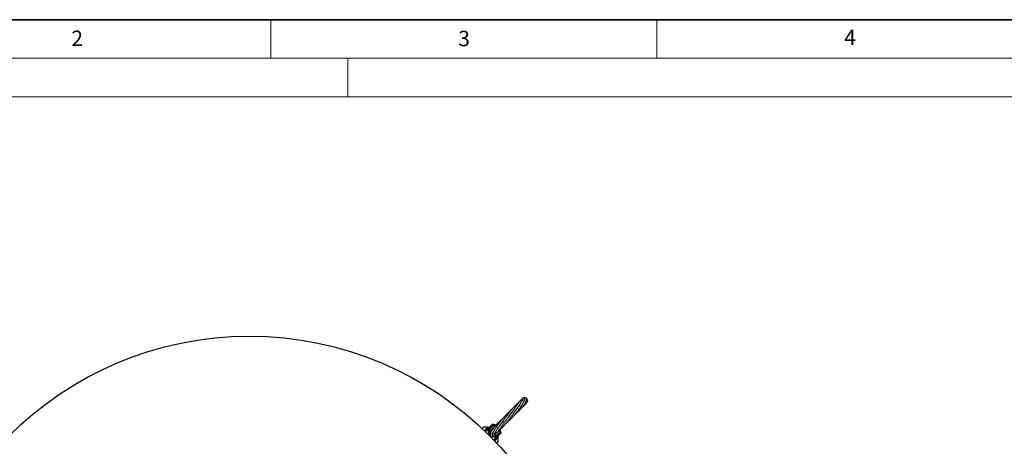
# Model space of a CAD drawing. Units: millimetres. Extents: x 0 to 420, y -119 to 297.
# Drawn here: x 82 to 210, y -45 to 10 of the extents above; entities that cross this region are included whole.
import ezdxf

# ---------------------------------------------------------------- set-up
doc = ezdxf.new("R2010")
doc.units = ezdxf.units.MM
doc.styles.add('SLDTEXTSTYLE0', font='TXT', dxfattribs={"width": 0.605})

msp = doc.modelspace()

# ---------------------------------------------------------------- linework, layer by layer
at = {"color": 7, "linetype": 'Continuous', "lineweight": 35}
msp.add_line((20, 10), (415, 10), dxfattribs=at)
at = {"color": 7, "linetype": 'Continuous', "lineweight": 18}
for p, q in [((115, 10), (115, 5)), ((165, 10), (165, 5)), ((15, 5), (415, 5)), ((125, 5), (125, 0)), ((0, 0), (420, 0))]:
    msp.add_line(p, q, dxfattribs=at)
at = {"color": 7, "linetype": 'Continuous', "lineweight": 25}
for p, q in [((147.2834761, -39.3638361), (147.203519, -39.4424104)), ((147.4945366, -39.1705012), (147.432191, -39.2225795)), ((142.3918089, -42.9333176), (142.4021303, -42.9229963)), ((142.7027715, -43.2443959), (142.7473175, -43.1717787)), ((142.7780778, -43.301296), (143.1033518, -42.976022)), ((143.1033518, -42.976022), (143.6759528, -42.403421)), ((143.2973327, -42.7820411), (143.1389017, -42.7552764)), ((143.7791021, -42.5831144), (143.3106103, -43.0516062)), ((143.3106103, -43.0516062), (143.3735524, -43.2697327)), ((143.5230842, -43.1308242), (143.3162469, -43.0711397)), ((144.1404168, -42.5015967), (143.7415764, -42.3865082)), ((144.0000656, -42.6468752), (143.7791021, -42.5831144)), ((144.6276302, -43.4316426), (144.5619042, -43.2038685)), ((144.8242365, -43.4691683), (144.7085025, -43.0680911)), ((144.2347227, -44.1073928), (143.9094486, -44.4326669)), ((143.932621, -43.8347709), (143.9371747, -43.8360849)), ((143.9392824, -43.8366931), (144.1591385, -43.9001343)), ((144.0389664, -44.4634268), (143.9664045, -44.5055032)), ((144.139605, -43.8944978), (144.0739623, -43.6670124)), ((144.1591385, -43.9001343), (144.6276302, -43.4316426)), ((144.8073237, -43.5347918), (144.2347227, -44.1073928)), ((144.3540468, -43.9880891), (144.3542056, -43.9879679)), ((144.4340648, -43.9835842), (144.4197736, -43.9223419)), ((144.4567069, -44.02683), (144.4239224, -43.9940456)), ((144.277427, -44.8189357), (144.2877251, -44.8086377)), ((144.2877484, -44.8086144), (144.2877251, -44.8086377))]:
    msp.add_line(p, q, dxfattribs=at)
at = {"color": 8, "linetype": 'Continuous', "lineweight": 18}
for p, q in [((142.4166037, -42.9229419), (142.3955331, -42.9467004)), ((142.7473175, -43.1717787), (142.9344972, -42.984599)), ((143.0878811, -43.0386332), (142.8020677, -43.3244466)), ((143.255095, -43.6181146), (143.0878811, -43.0386332)), ((143.7368758, -42.4367789), (143.1642748, -43.0093799)), ((143.1642748, -43.0093799), (143.2789414, -43.4067581)), ((144.1005521, -42.5417206), (143.7368758, -42.4367789)), ((144.7739658, -43.4738688), (144.6686412, -43.1088655)), ((143.315913, -43.8288801), (143.2964459, -43.7614165)), ((143.4822294, -43.9237927), (143.3818645, -43.8948317)), ((144.1721115, -44.1228636), (143.6225307, -43.9642778)), ((143.7975251, -43.9299388), (144.2013647, -44.0464699)), ((143.8862981, -44.408677), (144.1721115, -44.1228636)), ((144.226146, -44.276247), (144.0389663, -44.4634267)), ((144.2013647, -44.0464699), (144.7739658, -43.4738688)), ((144.2577627, -44.8150652), (144.2879026, -44.7940412)), ((144.2877251, -44.8086377), (144.2658157, -44.8236213)), ((144.2879026, -44.7940412), (144.2879255, -44.7940182))]:
    msp.add_line(p, q, dxfattribs=at)
at = {"color": 8, "linetype": 'Continuous', "lineweight": 18, "flags": 128}
for points in [[(147.2035557, -39.4423718), (147.1861883, -39.4683601), (147.1796919, -39.4884227)], [(147.7797827, -39.9927571), (147.7927236, -39.9844902), (147.798965, -39.9792609)], [(143.1642748, -43.0093799), (143.1548133, -43.0004481), (143.1451858, -42.9923892), (143.1357622, -42.9855129), (143.1269047, -42.9800834), (143.1189536, -42.9763094), (143.1122145, -42.974336), (143.1069464, -42.9742389), (143.1033518, -42.976022)], [(143.7368758, -42.4367789), (143.7274143, -42.4278471), (143.7177868, -42.4197882), (143.7083632, -42.4129118), (143.6995057, -42.4074824), (143.6915546, -42.4037084), (143.6848155, -42.401735), (143.6795475, -42.4016379), (143.6759528, -42.403421)], [(144.2347227, -44.1073928), (144.2365057, -44.1037982), (144.2364087, -44.0985301), (144.2344352, -44.0917911), (144.2306613, -44.08384), (144.2252318, -44.0749825), (144.2183555, -44.0655589), (144.2102966, -44.0559313), (144.2013647, -44.0464699)], [(144.8073237, -43.5347918), (144.8091067, -43.5311972), (144.8090097, -43.5259291), (144.8070362, -43.5191901), (144.8032623, -43.511239), (144.7978328, -43.5023815), (144.7909565, -43.4929578), (144.7828976, -43.4833303), (144.7739658, -43.4738688)]]:
    msp.add_lwpolyline(points, dxfattribs=at)
at = {"color": 7, "linetype": 'Continuous', "lineweight": 25, "flags": 128}
msp.add_lwpolyline([(142.8029676, -42.735722), (142.8056079, -42.734243), (142.805624, -42.734242)], dxfattribs=at)
at = {"color": 7, "linetype": 'Continuous', "lineweight": 25}
msp.add_circle((112.2362079, -74.9745368), 44, dxfattribs=at)
at = {"color": 8, "linetype": 'Continuous', "lineweight": 18}
for centre, radius, start, end in [((142.409413, -42.9351994), 0.014211, 59.602373512, 120.828371636), ((143.1485261, -43.0204012), 0.0633263, 135.50868613, 196.732629048), ((143.2096982, -43.2423774), 0.2373839, 101.0315762, 120.874888506), ((143.186333, -42.8227231), 0.0497256, 272.463049736, 314.323986204), ((143.432612, -43.399081), 0.1333229, 140.750908999, 199.465637846), ((143.6747123, -42.4056112), 0.0695394, 333.371628879, 15.944615476), ((143.388857, -43.6638013), 0.1333403, 204.620102834, 279.172937069), ((143.3964183, -43.9663557), 0.145285, 111.275190477, 118.896959672), ((143.2145095, -43.7999671), 0.1783928, 331.702853233, 340.265157044), ((143.5962306, -43.8341177), 0.1333146, 263.570374259, 342.045149016), ((143.8473676, -43.7396822), 0.1333242, 320.491431616, 26.369291186), ((143.9683673, -44.0010465), 0.2373839, 329.125111494, 348.9684238), ((144.1903435, -44.0622186), 0.0633263, 253.267370952, 314.49131387), ((144.3911216, -44.0253643), 0.0525891, 135.398887231, 173.251429557), ((144.8074333, -43.5606283), 0.0929908, 79.589602417, 111.094153228), ((144.2754527, -44.801189), 0.014356, 328.744645348, 29.861274279), ((144.2754768, -44.8011663), 0.014355, 328.744905322, 29.864543896)]:
    msp.add_arc(centre, radius, start, end, dxfattribs=at)
at = {"color": 7, "linetype": 'Continuous', "lineweight": 25}
for centre, radius, start, end in [((142.5295624, -42.8466581), 0.0361426, 88.635307854, 133.419424624), ((143.4312632, -43.6685447), 0.8453154, 125.991795317, 144.008204683), ((143.7230933, -42.4505614), 0.0666667, 73.904090418, 135), ((143.5421999, -43.7794814), 0.8453154, 305.991834446, 324.008245819), ((144.7601832, -43.4876514), 0.0666667, 315, 16.095909582), ((144.3654827, -44.6814534), 0.0349703, 316.954403947, 3.904394325)]:
    msp.add_arc(centre, radius, start, end, dxfattribs=at)
for points, knots in [([(145.5435389, -42.181854), (145.5866282, -42.146619), (145.6747307, -42.0745758), (145.7968188, -41.9670144), (145.905192, -41.8679323), (146.0165605, -41.7625094), (146.1400157, -41.6409614), (146.2674937, -41.5093022), (146.3749476, -41.3939882), (146.4701918, -41.288817), (146.5821276, -41.1617155), (146.7068553, -41.0145912), (146.832251, -40.8604809), (146.9508753, -40.7096941), (147.0711381, -40.5513599), (147.1853822, -40.3947206), (147.2840475, -40.2543476), (147.3731472, -40.1235396), (147.460854, -39.9901681), (147.5548485, -39.8409843), (147.6422138, -39.694615), (147.7108233, -39.5718196), (147.7637192, -39.4711444), (147.8133212, -39.368961), (147.8528865, -39.2721286), (147.8756519, -39.1954121), (147.8841502, -39.1443728), (147.8842093, -39.108409), (147.8804814, -39.0840255), (147.8718064, -39.0581702), (147.8550927, -39.0281924), (147.8198634, -38.9925863), (147.7543283, -38.9682933), (147.7081009, -38.975293), (147.6565056, -38.9963809), (147.609946, -39.0325989), (147.5671183, -39.0761606), (147.5230109, -39.1306185), (147.4894337, -39.175176), (147.4711151, -39.2026955), (147.4709962, -39.2028743)], [0, 0, 0, 0, 0.02729192242, 0.05580235811, 0.07751431128, 0.09631700064, 0.12722322294, 0.15740837076, 0.17999268236, 0.19893084914, 0.22192423172, 0.25710842328, 0.28722608606, 0.31414866025, 0.34768462767, 0.38335369936, 0.41130690343, 0.43729116839, 0.46950316161, 0.50288430085, 0.54568779347, 0.58439051013, 0.61004968845, 0.64401577599, 0.68815092108, 0.72163503687, 0.74861525827, 0.76915626222, 0.78333750475, 0.79239059077, 0.80242337408, 0.81469162228, 0.83082989812, 0.85598766347, 0.88486799493, 0.91139680913, 0.9357219269, 0.96711999593, 0.99978643372, 1, 1, 1, 1]), ([(147.6162114, -39.188984), (147.6118757, -39.1872091), (147.5975836, -39.1813585), (147.5540298, -39.176583), (147.4870517, -39.1874134), (147.4243194, -39.2239456), (147.3671541, -39.2721182), (147.3078069, -39.3332369), (147.2347566, -39.4196572), (147.154186, -39.5242878), (147.0682217, -39.6412158), (146.9773307, -39.7686016), (146.8731202, -39.9172974), (146.7645322, -40.0736181), (146.6616113, -40.2221837), (146.5649532, -40.3614832), (146.4604652, -40.5115167), (146.3406904, -40.682329), (146.2236819, -40.8474547), (146.118179, -40.994609), (146.031801, -41.1141605), (145.9727143, -41.194319), (145.9475554, -41.2284501)], [0, 0, 0, 0, 0.0080906305, 0.0266697832, 0.0713755391, 0.1346783975, 0.1950989337, 0.2510790247, 0.3208765754, 0.3908541035, 0.4446674764, 0.5061909382, 0.5689017255, 0.6304440797, 0.6849107039, 0.727567731, 0.7729097512, 0.8332455984, 0.8906678695, 0.9266234417, 0.9687566113, 1, 1, 1, 1]), ([(147.6246977, -39.1688011), (147.6241291, -39.1685289), (147.6195033, -39.1663145), (147.610032, -39.1855607), (147.587338, -39.2317545), (147.551154, -39.3085907), (147.4930815, -39.4222412), (147.4104863, -39.570426), (147.3036012, -39.7472545), (147.2049575, -39.9004797), (147.1198978, -40.0271844), (147.0486595, -40.1305058), (146.9701467, -40.2412046), (146.8773398, -40.3683588), (146.7630434, -40.5196687), (146.6283607, -40.691925), (146.5270937, -40.8132875), (146.4775932, -40.8726109)], [0, 0, 0, 0, 0.0102790803, 0.0836195525, 0.1604370392, 0.2392848996, 0.3200115918, 0.4236990009, 0.5149972665, 0.6015781728, 0.6456801191, 0.690996803, 0.7398295944, 0.7894643395, 0.8522105293, 0.9277588156, 1, 1, 1, 1]), ([(146.6405006, -41.0915442), (146.6841941, -41.0547251), (146.7715139, -40.9811434), (146.8964496, -40.8692895), (147.0249942, -40.7501018), (147.1533129, -40.6253663), (147.2717162, -40.5043848), (147.3737476, -40.3955257), (147.4705938, -40.2881251), (147.5765811, -40.1650752), (147.6754097, -40.0431491), (147.759676, -39.9329477), (147.831663, -39.8338957), (147.9050029, -39.7264573), (147.9843584, -39.5995483), (148.0612746, -39.4578561), (148.1144132, -39.3287965), (148.1408496, -39.2231191), (148.1465855, -39.1442442), (148.137849, -39.0835694), (148.1203932, -39.0404391), (148.1011832, -39.0112996), (148.0753895, -38.9846529), (148.0475884, -38.9645404), (148.0065672, -38.9457818), (147.9567245, -38.9362131), (147.8921065, -38.940207), (147.8323841, -38.9540156), (147.7906899, -38.9754238), (147.7802771, -38.9807703)], [0, 0, 0, 0, 0.0361556475, 0.0722556353, 0.1075930005, 0.1499927964, 0.1906147073, 0.2223967307, 0.2540086687, 0.2942214979, 0.3427843452, 0.3764245968, 0.4087276392, 0.4489777781, 0.4963517097, 0.5593886497, 0.6260457744, 0.6725712596, 0.7189974715, 0.7577386642, 0.7878433045, 0.8092799678, 0.8238023407, 0.8407769815, 0.8616827807, 0.8910760706, 0.9316169379, 0.9829218669, 1, 1, 1, 1]), ([(147.2035133, -39.4424163), (147.1473313, -39.5029905), (147.0603154, -39.5968092), (146.9814728, -39.6956427), (146.9535351, -39.7306642)], [0, 0, 0, 0, 0.6456520186, 1, 1, 1, 1]), ([(147.5739325, -40.166649), (147.6153851, -40.1322869), (147.6882937, -40.0718495), (147.7947279, -39.9771946), (147.9047352, -39.8734579), (148.024733, -39.7485675), (148.1243747, -39.6295237), (148.199934, -39.5190332), (148.249755, -39.4223319), (148.2766917, -39.3326329), (148.2780609, -39.2574983), (148.2604783, -39.2019835), (148.2316745, -39.1591903), (148.1867307, -39.1225637), (148.1587853, -39.1088715), (148.1402074, -39.1052307), (148.1383736, -39.1048713)], [0, 0, 0, 0, 0.0762493129, 0.1341104499, 0.2144732869, 0.3136499012, 0.4293145342, 0.5182386257, 0.6079134852, 0.6982730446, 0.7847706839, 0.8524690359, 0.8997881557, 0.9384351893, 0.9939233478, 1, 1, 1, 1]), ([(147.7868502, -39.4216277), (147.7987383, -39.4027458), (147.8474933, -39.3253084), (147.8825014, -39.240797), (147.9014955, -39.1771948), (147.8861158, -39.1744786), (147.8838918, -39.1740858)], [0, 0, 0, 0, 0.1277012277, 0.5237210968, 0.9311258473, 1, 1, 1, 1]), ([(146.1245578, -40.5745882), (146.122602, -40.5761343), (146.0934756, -40.5991595), (146.0192181, -40.6608951), (145.9013718, -40.76173), (145.7758378, -40.8754583), (145.6682532, -40.9772386), (145.5656976, -41.0775838), (145.4520651, -41.1928092), (145.315005, -41.3377773), (145.1752149, -41.4923212), (145.0504901, -41.6362131), (144.9358422, -41.772843), (144.8227459, -41.9116945), (144.7054367, -42.0606526), (144.5934745, -42.2075256), (144.4840546, -42.355465), (144.3816256, -42.4984145), (144.2920269, -42.6273442), (144.2180818, -42.7365038), (144.1461656, -42.8453017), (144.0690817, -42.9652066), (143.9921235, -43.0891439), (143.9215992, -43.2072475), (143.8633352, -43.3090974), (143.8100322, -43.4065544), (143.7580681, -43.5084188), (143.7107298, -43.6161087), (143.683715, -43.7021615), (143.6750363, -43.762253), (143.6770521, -43.7999461), (143.6844773, -43.8264192), (143.6946645, -43.8448516), (143.7023565, -43.8551134), (143.708205, -43.8618216), (143.7141349, -43.8678986), (143.7215561, -43.8745234), (143.7280586, -43.8794538), (143.7327908, -43.8826677), (143.7363217, -43.8849698), (143.7435994, -43.8893881), (143.7610509, -43.8982968), (143.7897492, -43.9066168), (143.8340378, -43.9058848), (143.8920569, -43.8841162), (143.9294966, -43.8457425), (143.9502924, -43.8244279)], [0, 0, 0, 0, 0.0013590681, 0.0202394774, 0.0512470614, 0.0831824286, 0.1073431172, 0.1262459079, 0.1550539162, 0.1874182749, 0.2239450624, 0.2564074068, 0.279876789, 0.3109114547, 0.3442627011, 0.3740983308, 0.4046329403, 0.4398901141, 0.4680412876, 0.4920275905, 0.5160861634, 0.5463171382, 0.5820679834, 0.6152218234, 0.6484396518, 0.6785385, 0.7147948539, 0.7575758353, 0.8068264252, 0.8362459344, 0.8598038367, 0.8775648304, 0.8896124981, 0.893544698, 0.8951476727, 0.8967382226, 0.8984109045, 0.9002101612, 0.9006868482, 0.9012016918, 0.902423252, 0.9060153708, 0.9186216301, 0.9386479716, 0.9659221514, 1, 1, 1, 1]), ([(143.964533, -43.6820284), (143.985619, -43.6815353), (144.0237747, -43.680643), (144.0729258, -43.6625233), (144.1159708, -43.6411298), (144.1722901, -43.6024108), (144.2413722, -43.5404516), (144.3193242, -43.4575242), (144.4008948, -43.3608727), (144.4817842, -43.2582553), (144.561638, -43.1529451), (144.6482329, -43.0355527), (144.7407088, -42.9074535), (144.8372187, -42.7720917), (144.929608, -42.6414965), (145.0212786, -42.5114526), (145.1082945, -42.3878701), (145.1991493, -42.2589745), (145.2886162, -42.1324228), (145.369132, -42.0190604), (145.4358775, -41.9255089), (145.5028327, -41.8320555), (145.5849555, -41.7181006), (145.6786789, -41.5892259), (145.7694044, -41.4658708), (145.8474715, -41.3608779), (145.9411018, -41.236208), (146.0672125, -41.0711802), (146.220014, -40.8754798), (146.3209527, -40.7543459), (146.3674794, -40.6985105)], [0, 0, 0, 0, 0.0296319281, 0.0536197985, 0.0824963454, 0.1220961633, 0.1698633729, 0.2236573321, 0.2754017309, 0.3183501564, 0.3556721785, 0.3957434626, 0.4399913448, 0.4774739086, 0.5167456128, 0.549672155, 0.5817951074, 0.6126806134, 0.6470684616, 0.6752777669, 0.6950591323, 0.7144549327, 0.7422925448, 0.7764473687, 0.806382607, 0.8306630677, 0.8522885661, 0.8972713584, 0.9526483281, 1, 1, 1, 1]), ([(144.5699826, -43.141134), (144.570129, -43.141044), (144.6045564, -43.1198896), (144.6750454, -43.0646297), (144.7829602, -42.9792539), (144.9021068, -42.8743125), (145.0359661, -42.747), (145.176343, -42.6022846), (145.3063309, -42.4596425), (145.4208874, -42.328422), (145.5285445, -42.2008364), (145.6363001, -42.069201), (145.743416, -41.9347803), (145.8505815, -41.7972381), (145.9597505, -41.6542694), (146.0770224, -41.4978211), (146.192616, -41.3407854), (146.3001291, -41.1925544), (146.3991074, -41.0546354), (146.5093847, -40.8995463), (146.6255144, -40.7345367), (146.7364449, -40.575735), (146.8388769, -40.4286017), (146.9113935, -40.3241377), (146.9515367, -40.2665258), (146.9573574, -40.2581721)], [0, 0, 0, 0, 0.00020962, 0.0493106508, 0.095272947, 0.1444277072, 0.2051005426, 0.2688008314, 0.3210543487, 0.3631378748, 0.4055539104, 0.4487831074, 0.4901967091, 0.5309784362, 0.5741289788, 0.6180502741, 0.6688971012, 0.7113581339, 0.7475445309, 0.7898965015, 0.8487326475, 0.8966485667, 0.937694088, 0.990965733, 1, 1, 1, 1]), ([(147.0572407, -39.6572073), (147.0306767, -39.6747903), (146.9408516, -39.7342466), (146.7861259, -39.8618779), (146.6054275, -40.0329955), (146.4350422, -40.212707), (146.2852874, -40.3816977), (146.1567535, -40.5347031), (146.0512095, -40.6643666), (145.953645, -40.7868728), (145.8502221, -40.9197776), (145.7587914, -41.0395579), (145.6797529, -41.1444407), (145.5941439, -41.2592841), (145.4926562, -41.3971668), (145.3883402, -41.5406273), (145.2955984, -41.6693369), (145.208285, -41.7913259), (145.1166792, -41.9200555), (145.0263217, -42.0476331), (144.9486856, -42.1575198), (144.8828283, -42.2508334), (144.8103539, -42.3534866), (144.7546704, -42.4324672), (144.722369, -42.4779401), (144.7203665, -42.4807592)], [0, 0, 0, 0, 0.0389418793, 0.1316803491, 0.2234052967, 0.2856235613, 0.3556808529, 0.4136112977, 0.44477979, 0.4847650966, 0.5317216917, 0.5689052844, 0.5939846704, 0.6260354435, 0.6710306495, 0.7153539564, 0.751634167, 0.7837811397, 0.8227097448, 0.8659425472, 0.8987404555, 0.9235706405, 0.9530704495, 0.9970906464, 1, 1, 1, 1]), ([(146.2925078, -40.3754852), (146.2767433, -40.388602), (146.2363465, -40.4222139), (146.1681057, -40.4830195), (146.0777656, -40.5664879), (145.977088, -40.6660412), (145.8884183, -40.7591197), (145.837797, -40.8165276), (145.8207175, -40.8358969)], [0, 0, 0, 0, 0.0940298807, 0.24095306375, 0.41695018891, 0.65129830493, 0.8823491881, 1, 1, 1, 1]), ([(146.9786723, -39.699721), (146.9495553, -39.7231909), (146.8834397, -39.7764835), (146.8196161, -39.8350917), (146.7839001, -39.8678891)], [0, 0, 0, 0, 0.440396013, 1, 1, 1, 1]), ([(147.6687035, -40.0870822), (147.6758641, -40.0819201), (147.722013, -40.0486512), (147.763729, -40.0110344), (147.7989722, -39.9792543)], [0, 0, 0, 0, 0.1551623807, 1, 1, 1, 1]), ([(147.7990087, -39.9792208), (147.8275582, -39.9525965), (147.8612826, -39.9211463), (147.8850561, -39.8916764), (147.888704, -39.8871544)], [0, 0, 0, 0, 0.8465556821, 1, 1, 1, 1]), ([(145.0238177, -41.6684991), (145.0000548, -41.6882789), (144.9248674, -41.7508635), (144.8137373, -41.8489248), (144.6934348, -41.958601), (144.5825459, -42.0636069), (144.439166, -42.2046395), (144.2763043, -42.3746302), (144.1019032, -42.569908), (143.9585131, -42.7427487), (143.8453666, -42.8891141), (143.7613454, -43.0044178), (143.6863019, -43.1135008), (143.6122284, -43.2290665), (143.541079, -43.3514548), (143.4794207, -43.4741037), (143.4338895, -43.5887894), (143.4087101, -43.6854987), (143.4032572, -43.7633931), (143.4106333, -43.8169601), (143.4289329, -43.8657193), (143.4586585, -43.9100963), (143.5102604, -43.9515877), (143.556276, -43.9613059), (143.5813291, -43.9665969)], [0, 0, 0, 0, 0.0210941297, 0.0667431025, 0.1017696249, 0.133721044, 0.1733637472, 0.2436248753, 0.3038519207, 0.3724674444, 0.4237841622, 0.4626750698, 0.5023023216, 0.5508347224, 0.605080431, 0.6627835619, 0.723969657, 0.7836397668, 0.8328599033, 0.8713900897, 0.8918357178, 0.9203709616, 0.956646123, 1, 1, 1, 1]), ([(143.9357945, -43.7239769), (143.9372005, -43.7241726), (143.9432793, -43.7250187), (143.9573131, -43.6953052), (143.9834157, -43.6458942), (144.0127769, -43.5876648), (144.0431139, -43.5295055), (144.0779307, -43.46499), (144.1216361, -43.387056), (144.1801162, -43.2869108), (144.2512842, -43.1700052), (144.3422249, -43.0262096), (144.4492013, -42.8640036), (144.5573205, -42.70721), (144.6440502, -42.5852987), (144.7119781, -42.4918088), (144.788836, -42.3880243), (144.8894142, -42.2556875), (145.0163826, -42.0929482), (145.1148865, -41.9745309), (145.1631961, -41.9164551)], [0, 0, 0, 0, 0.0241326998, 0.10434514129, 0.17396015795, 0.23058287901, 0.27369222414, 0.31155147034, 0.35962929908, 0.4183388245, 0.48087209725, 0.54091223435, 0.62540916512, 0.69823528293, 0.73972276745, 0.77551962547, 0.81063412054, 0.86254401076, 0.93258693243, 1, 1, 1, 1]), ([(142.4021303, -42.9229963), (142.4118947, -42.9132319), (142.4496644, -42.8754622), (142.481279, -42.8438476), (142.5047204, -42.8204062)], [0, 0, 0, 0, 0.2585254647, 1, 1, 1, 1]), ([(142.8056382, -42.7344792), (142.8007116, -42.7345157), (142.7651382, -42.7347795), (142.7012596, -42.7408984), (142.6213182, -42.7570821), (142.5593534, -42.7815655), (142.5213629, -42.802484), (142.5081137, -42.8181824), (142.5056494, -42.8211022)], [0, 0, 0, 0, 0.0462050443, 0.3336308925, 0.5814385028, 0.7899473623, 0.9609314193, 1, 1, 1, 1]), ([(143.1383373, -42.7574171), (143.1320779, -42.7556424), (143.0757408, -42.7396695), (142.9612303, -42.7357873), (142.8561037, -42.7357439), (142.8029676, -42.735722)], [0, 0, 0, 0, 0.0582175347, 0.5239775111, 1, 1, 1, 1]), ([(142.9344972, -42.984599), (142.9715384, -42.9601511), (143.027155, -42.9234431), (143.1035059, -42.8950742), (143.1427157, -42.8869599), (143.1614258, -42.8862443), (143.1691442, -42.887527), (143.1719225, -42.8889403), (143.1725252, -42.8892468)], [0, 0, 0, 0, 0.4998540234, 0.7505194079, 0.8765346805, 0.930529658, 0.9849317317, 1, 1, 1, 1]), ([(143.1875036, -42.8918702), (143.1874706, -42.8919023), (143.1866631, -42.8926856), (143.1833432, -42.893997), (143.1767275, -42.8910921), (143.1725252, -42.8892468)], [0, 0, 0, 0, 0.01532386465, 0.37453016137, 1, 1, 1, 1]), ([(143.3293634, -43.3147321), (143.3050484, -43.3523268), (143.2594711, -43.4227959), (143.2407945, -43.5312002), (143.2517512, -43.5922618), (143.2557134, -43.6143427)], [0, 0, 0, 0, 0.4219805075, 0.7909782486, 1, 1, 1, 1]), ([(144.0585576, -42.6248095), (144.0397495, -42.6401728), (143.989246, -42.6814261), (143.9009653, -42.7572267), (143.7905053, -42.8563964), (143.6922222, -42.9508973), (143.6178012, -43.0269816), (143.5672222, -43.0810564), (143.5139151, -43.1406018), (143.4465151, -43.2216794), (143.3673024, -43.3307452), (143.3027721, -43.443757), (143.2623541, -43.549938), (143.2455345, -43.6442782), (143.2599925, -43.693386), (143.2676336, -43.7193397)], [0, 0, 0, 0, 0.0347144717, 0.0932149211, 0.1721793391, 0.2630651627, 0.3176417934, 0.3586829167, 0.3998245542, 0.4655836004, 0.5573015064, 0.6761314724, 0.7711301507, 0.879041264, 1, 1, 1, 1]), ([(143.4755299, -43.1881127), (143.4696696, -43.1922443), (143.4321122, -43.2187229), (143.3769321, -43.2641256), (143.3459399, -43.297099), (143.3293449, -43.3147548)], [0, 0, 0, 0, 0.079093874, 0.5068945545, 1, 1, 1, 1]), ([(143.8406584, -43.3513268), (143.8014822, -43.4120949), (143.7214315, -43.5362654), (143.662755, -43.6573216), (143.6440587, -43.7300868), (143.667963, -43.7306981), (143.6794951, -43.730993)], [0, 0, 0, 0, 0.2518821822, 0.5146837988, 0.7658684594, 1, 1, 1, 1]), ([(144.302367, -42.3499777), (144.2986889, -42.3531748), (144.2688842, -42.3790827), (144.2103555, -42.4335597), (144.1204043, -42.5201227), (144.0125818, -42.6304516), (143.9375961, -42.7153371), (143.895201, -42.7633294)], [0, 0, 0, 0, 0.025342462, 0.2053603332, 0.4136344959, 0.6684823565, 1, 1, 1, 1]), ([(144.466193, -43.2772359), (144.4844832, -43.2643866), (144.5345931, -43.2291833), (144.6011021, -43.1727513), (144.6638577, -43.114364), (144.7108008, -43.0663293), (144.7494087, -43.0236392), (144.7786435, -42.9895317), (144.794913, -42.9689429), (144.799684, -42.9629052)], [0, 0, 0, 0, 0.14026292967, 0.38428125209, 0.5697265832, 0.70511561208, 0.82983144962, 0.95009791037, 1, 1, 1, 1]), ([(143.2673512, -43.7187192), (143.2902186, -43.7574952), (143.3330827, -43.830179), (143.4119477, -43.8941949), (143.4616501, -43.9124905), (143.4733675, -43.9168038)], [0, 0, 0, 0, 0.4663741099, 0.8741968463, 1, 1, 1, 1]), ([(143.5809678, -43.9665558), (143.6277527, -43.9672965), (143.7154539, -43.968685), (143.8317807, -43.9222168), (143.9105098, -43.8696321), (143.9445121, -43.8294068), (143.955636, -43.8162469)], [0, 0, 0, 0, 0.3346863916, 0.6273903805, 0.8780995437, 1, 1, 1, 1]), ([(143.9453804, -43.8313599), (143.9469897, -43.8302041), (143.9633192, -43.8184761), (143.9948028, -43.7875704), (144.0377894, -43.7338288), (144.0675656, -43.6885893), (144.076094, -43.6607116), (144.0764381, -43.6595866)], [0, 0, 0, 0, 0.02737903521, 0.27781652496, 0.59713801034, 0.98374335219, 1, 1, 1, 1]), ([(143.9502961, -43.8244233), (143.9795183, -43.7859781), (144.0143083, -43.7402078), (144.0255863, -43.6854984), (144.0273913, -43.6767427)], [0, 0, 0, 0, 0.8399601337, 1, 1, 1, 1]), ([(143.9576012, -43.8146652), (143.9684535, -43.8065852), (144.0182362, -43.7695201), (144.0432628, -43.7110496), (144.0628337, -43.6653254)], [0, 0, 0, 0, 0.2179949315, 1, 1, 1, 1]), ([(144.0303606, -43.7414315), (144.0354937, -43.7364048), (144.058593, -43.713784), (144.0694872, -43.6828741), (144.0779605, -43.658833)], [0, 0, 0, 0, 0.2222186228, 1, 1, 1, 1]), ([(144.3284145, -44.0289012), (144.328868, -44.0309132), (144.3298671, -44.0353459), (144.3294754, -44.048094), (144.3258288, -44.0717969), (144.3123612, -44.1206062), (144.2813325, -44.193846), (144.2459676, -44.2466505), (144.226146, -44.2762469)], [0, 0, 0, 0, 0.0400650823, 0.0882672998, 0.1676120375, 0.3078707639, 0.612068274, 1, 1, 1, 1]), ([(144.3284145, -44.0289012), (144.3274814, -44.0236734), (144.3262787, -44.016935), (144.3287439, -44.0133858), (144.3294222, -44.0126942), (144.3294666, -44.0126489)], [0, 0, 0, 0, 0.7638463913, 0.9845563581, 1, 1, 1, 1]), ([(144.3907709, -44.7041302), (144.3970096, -44.6977362), (144.4145953, -44.6797129), (144.4364609, -44.6377942), (144.4578131, -44.5779259), (144.4718504, -44.5033419), (144.4775115, -44.4418463), (144.4762813, -44.4074257), (144.4760593, -44.4012156)], [0, 0, 0, 0, 0.089751889, 0.252992324, 0.4487425436, 0.6772065493, 0.9417629567, 1, 1, 1, 1]), ([(144.3998663, -44.0836706), (144.4157531, -44.0677838), (144.447818, -44.0357188), (144.453726, -44.0298108), (144.4567069, -44.02683)], [0, 0, 0, 0, 0.4954579635, 1, 1, 1, 1]), ([(144.4744591, -44.4068057), (144.4734679, -44.3452464), (144.4713288, -44.2123956), (144.457621, -44.0685586), (144.4335827, -43.9926449), (144.4310072, -43.9845115)], [0, 0, 0, 0, 0.4353386161, 0.9395022867, 1, 1, 1, 1]), ([(144.3910393, -44.7053234), (144.3849083, -44.7114545), (144.3545241, -44.7418386), (144.3173897, -44.7789731), (144.2877484, -44.8086144)], [0, 0, 0, 0, 0.20178464033, 1, 1, 1, 1])]:
    msp.add_open_spline(points, degree=3, knots=knots, dxfattribs=at)
at = {"color": 8, "linetype": 'Continuous', "lineweight": 18}
for points, knots in [([(142.5304231, -42.8105257), (142.5041023, -42.8361846), (142.4686056, -42.8707884), (142.427285, -42.9122295), (142.4166037, -42.9229419)], [0, 0, 0, 0, 0.7415026273, 1, 1, 1, 1]), ([(142.8029676, -42.735722), (142.7555365, -42.7390116), (142.6860824, -42.7438285), (142.599871, -42.768895), (142.5540451, -42.7903268), (142.5355582, -42.8061347), (142.5304231, -42.8105257)], [0, 0, 0, 0, 0.4709261647, 0.6895849153, 0.9137756766, 1, 1, 1, 1]), ([(143.1725252, -42.8892468), (143.1755993, -42.8860125), (143.1811016, -42.8802237), (143.186214, -42.8747973), (143.18847, -42.8724027)], [0, 0, 0, 0, 0.558711606, 1, 1, 1, 1]), ([(143.18847, -42.8724027), (143.1927114, -42.8684634), (143.1978989, -42.8636453), (143.2107857, -42.8564461), (143.2193547, -42.8522728), (143.2281901, -42.850173), (143.2295159, -42.8498579)], [0, 0, 0, 0, 0.4667860345, 0.5709176564, 0.9356142106, 1, 1, 1, 1]), ([(144.3388969, -44.0191844), (144.3384104, -44.0196321), (144.3350472, -44.022727), (144.3314723, -44.0260548), (144.3284145, -44.0289012)], [0, 0, 0, 0, 0.1446422944, 1, 1, 1, 1]), ([(144.359683, -43.9824325), (144.3595043, -43.9831241), (144.3575376, -43.9907342), (144.3509207, -44.0045877), (144.343958, -44.0144031), (144.3394568, -44.0186555), (144.3388969, -44.0191844)], [0, 0, 0, 0, 0.03500976089, 0.38521293998, 0.92353090798, 1, 1, 1, 1]), ([(144.4003718, -44.6790722), (144.4089008, -44.6680371), (144.4294829, -44.6414072), (144.4565471, -44.5691279), (144.4717549, -44.487031), (144.4737429, -44.4280529), (144.4744591, -44.4068057)], [0, 0, 0, 0, 0.1679952469, 0.4054062174, 0.7857945438, 1, 1, 1, 1]), ([(144.2879255, -44.7940182), (144.3202194, -44.7613466), (144.3606246, -44.7204689), (144.3937267, -44.6859931), (144.4003718, -44.6790722)], [0, 0, 0, 0, 0.7992528307, 1, 1, 1, 1])]:
    msp.add_open_spline(points, degree=3, knots=knots, dxfattribs=at)

# ---------------------------------------------------------------- texts
at = {"color": 7, "linetype": 'Continuous', "lineweight": 18, "char_height": 2, "attachment_point": 2, "style": 'SLDTEXTSTYLE0'}
for s, insert in [('2', (89.9333969, 8.590449)), ('3', (140.0453428, 8.5647155)), ('4', (190.022723, 8.7073169))]:
    msp.add_mtext(s, dxfattribs=dict(at, insert=insert))

doc.saveas('drawing.dxf')
